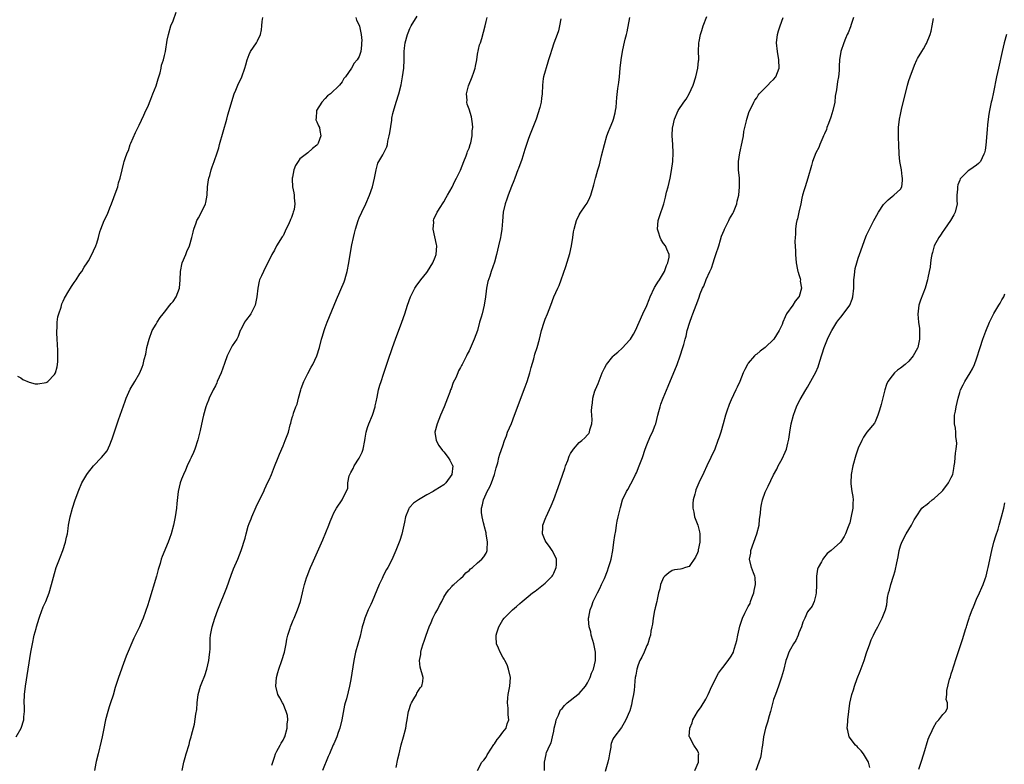
# Model space of a CAD drawing. Units: inches. Extents: x 2577000 to 2580000, y 1512000 to 1515000.
# Drawn here: x 2578179 to 2578412, y 1513332 to 1513508 of the extents above; entities that cross this region are included whole.
import ezdxf

# ---------------------------------------------------------------- set-up
doc = ezdxf.new("R2010")
doc.units = ezdxf.units.IN
doc.header["$MEASUREMENT"] = 0
doc.layers.add('LD25771512_10ft', color=123, linetype='Continuous')

msp = doc.modelspace()

# ---------------------------------------------------------------- linework, layer by layer
at = {"layer": 'LD25771512_10ft'}
for points, elevation in [([(2578178.23, 1513424.23), (2578179, 1513423.87), (2578179.46, 1513423.46), (2578181, 1513422.8), (2578182.42, 1513422.42), (2578183, 1513422.41), (2578185, 1513422.75), (2578185.16, 1513422.84), (2578185.37, 1513423), (2578187, 1513424.66), (2578187.18, 1513425), (2578187.59, 1513426.41), (2578187.7, 1513427), (2578187.72, 1513427.72), (2578187.79, 1513429), (2578187.73, 1513430.27), (2578187.69, 1513431.69), (2578187.58, 1513433), (2578187.51, 1513434.49), (2578187.53, 1513435), (2578187.6, 1513435.6), (2578187.64, 1513437), (2578187.78, 1513438.22), (2578187.99, 1513439), (2578188.52, 1513440.52), (2578188.69, 1513441.31), (2578189, 1513441.92), (2578189.33, 1513442.67), (2578190.38, 1513444.38), (2578190.72, 1513445), (2578191, 1513445.39), (2578191.62, 1513446.38), (2578192.06, 1513447), (2578193, 1513448.38), (2578193.4, 1513449), (2578194, 1513450), (2578194.68, 1513451), (2578195, 1513451.5), (2578195.8, 1513453), (2578196.18, 1513453.82), (2578196.75, 1513455), (2578197, 1513455.67), (2578197.38, 1513457), (2578197.69, 1513458.31), (2578197.92, 1513459), (2578198.71, 1513461), (2578199.47, 1513462.53), (2578200.05, 1513464.05), (2578200.47, 1513465), (2578201, 1513466.49), (2578201.35, 1513467.35), (2578201.94, 1513469), (2578202.11, 1513469.89), (2578202.52, 1513471), (2578202.96, 1513473), (2578203.38, 1513474.62), (2578203.46, 1513475), (2578203.66, 1513475.66), (2578204.16, 1513477), (2578204.43, 1513477.57), (2578204.89, 1513479), (2578205, 1513479.31), (2578206.16, 1513481.84), (2578207, 1513483.54), (2578208.1, 1513485.9), (2578208.57, 1513487), (2578209, 1513487.88), (2578209.71, 1513489.71), (2578210.25, 1513491), (2578211, 1513492.87), (2578211.48, 1513494.52), (2578211.65, 1513495), (2578211.94, 1513495.94), (2578212.17, 1513497), (2578212.3, 1513497.7), (2578212.72, 1513499), (2578213, 1513500.03), (2578213.21, 1513501), (2578213.62, 1513503.62), (2578213.89, 1513505), (2578214.5, 1513507), (2578215, 1513508.24), (2578215.75, 1513510.25)], 8630), ([(2578177.94, 1513339), (2578179.05, 1513341), (2578179.7, 1513343), (2578179.74, 1513343.74), (2578179.86, 1513345), (2578179.85, 1513346.15), (2578179.81, 1513347), (2578179.86, 1513349), (2578180.08, 1513351), (2578181.39, 1513359), (2578181.77, 1513361), (2578182.2, 1513363), (2578182.62, 1513364.62), (2578182.71, 1513365), (2578183.31, 1513367), (2578183.51, 1513367.51), (2578184.31, 1513369.69), (2578184.91, 1513371), (2578185.68, 1513373), (2578186.27, 1513375), (2578186.73, 1513376.73), (2578187, 1513377.57), (2578187.4, 1513379), (2578188.15, 1513381), (2578188.41, 1513381.59), (2578188.96, 1513383), (2578189.58, 1513385), (2578189.8, 1513386.2), (2578190.01, 1513387), (2578190.22, 1513388.22), (2578190.31, 1513389), (2578190.67, 1513391), (2578191.19, 1513393), (2578191.84, 1513395), (2578192.7, 1513397.31), (2578193.45, 1513399), (2578194.6, 1513401), (2578195, 1513401.52), (2578195.67, 1513402.33), (2578196.19, 1513403), (2578198.1, 1513405), (2578199.43, 1513406.57), (2578200.04, 1513408.04), (2578200.48, 1513409), (2578200.59, 1513409.41), (2578202.09, 1513413.91), (2578202.49, 1513415), (2578203.66, 1513418.34), (2578203.92, 1513419), (2578204.88, 1513421.12), (2578205.99, 1513423), (2578207.12, 1513425), (2578207.66, 1513426.34), (2578207.9, 1513427), (2578208.18, 1513428.18), (2578208.53, 1513429.47), (2578208.83, 1513431), (2578209.34, 1513433), (2578210.1, 1513435), (2578211, 1513436.55), (2578211.24, 1513437), (2578211.94, 1513438.06), (2578212.68, 1513439), (2578213, 1513439.37), (2578214.28, 1513441), (2578214.58, 1513441.42), (2578215, 1513441.9), (2578215.74, 1513443), (2578216.5, 1513445), (2578216.67, 1513447), (2578216.76, 1513449), (2578217.19, 1513451), (2578217.99, 1513453), (2578218.29, 1513453.71), (2578218.86, 1513455), (2578219.48, 1513457), (2578219.72, 1513458.28), (2578219.92, 1513459), (2578220.46, 1513460.46), (2578220.63, 1513461), (2578220.76, 1513461.24), (2578221, 1513461.63), (2578221.71, 1513463), (2578222.67, 1513465), (2578222.74, 1513465.26), (2578223.07, 1513467), (2578223.18, 1513469), (2578223.37, 1513470.63), (2578223.45, 1513471), (2578223.66, 1513471.66), (2578224.02, 1513473), (2578224.27, 1513473.73), (2578224.74, 1513475), (2578225.42, 1513477), (2578225.8, 1513478.2), (2578226.01, 1513479), (2578227.72, 1513485), (2578227.99, 1513486.01), (2578228.3, 1513487), (2578228.89, 1513489.11), (2578229.46, 1513491), (2578229.83, 1513491.83), (2578230.28, 1513493), (2578231.28, 1513495), (2578232, 1513497), (2578232.18, 1513497.82), (2578232.52, 1513499), (2578233, 1513500.25), (2578233.34, 1513501), (2578234.01, 1513501.99), (2578234.75, 1513503), (2578235, 1513503.45), (2578235.68, 1513505), (2578235.95, 1513506.05), (2578235.98, 1513507), (2578236.09, 1513508.09), (2578236.24, 1513509)], 8620), ([(2578258.25, 1513509), (2578258.41, 1513508.41), (2578259.06, 1513507.06), (2578259.06, 1513506.94), (2578259.5, 1513505), (2578259.6, 1513503.6), (2578259.59, 1513503), (2578259.57, 1513502.43), (2578259.39, 1513501), (2578259, 1513499.79), (2578258.54, 1513499), (2578257.8, 1513498.2), (2578257.16, 1513497), (2578255.79, 1513495), (2578255.41, 1513494.59), (2578255, 1513493.81), (2578254.36, 1513493), (2578252.24, 1513491), (2578251.55, 1513490.45), (2578251, 1513489.83), (2578250.15, 1513489), (2578248.95, 1513487), (2578248.83, 1513485.17), (2578248.78, 1513485), (2578248.79, 1513484.79), (2578249, 1513484.38), (2578249.36, 1513483.36), (2578249.63, 1513483), (2578249.72, 1513482.28), (2578249.98, 1513481), (2578249.3, 1513479.3), (2578249.13, 1513479), (2578249, 1513478.82), (2578247.96, 1513478.04), (2578246.9, 1513477), (2578245, 1513475.56), (2578244.57, 1513475), (2578243.96, 1513474.04), (2578243.58, 1513473), (2578243.25, 1513471.25), (2578243.19, 1513471), (2578243.19, 1513470.81), (2578243.27, 1513469), (2578243.59, 1513467.59), (2578243.66, 1513467), (2578243.65, 1513466.35), (2578243.81, 1513465), (2578243.6, 1513463.6), (2578243.44, 1513463), (2578243.31, 1513462.69), (2578243, 1513461.73), (2578242.76, 1513461.24), (2578242.7, 1513461), (2578242.49, 1513460.49), (2578241.53, 1513458.47), (2578241, 1513457.39), (2578240.84, 1513457.16), (2578239.48, 1513455), (2578239, 1513454), (2578238.35, 1513453), (2578236.36, 1513449), (2578235.92, 1513447.92), (2578235.48, 1513447), (2578235.34, 1513446.66), (2578235.02, 1513445), (2578234.79, 1513443), (2578234.39, 1513441), (2578233.77, 1513439.77), (2578233.4, 1513439), (2578233.24, 1513438.76), (2578232.37, 1513437.63), (2578231.93, 1513437), (2578231, 1513435.22), (2578230.9, 1513435), (2578230.4, 1513433.6), (2578230.06, 1513433), (2578229, 1513431.41), (2578228.17, 1513429.83), (2578227.83, 1513429), (2578227.2, 1513427.2), (2578226.35, 1513425), (2578225.47, 1513423), (2578225.34, 1513422.66), (2578225, 1513421.93), (2578224.51, 1513421), (2578223.55, 1513419), (2578223.41, 1513418.59), (2578223, 1513417.61), (2578222.77, 1513417), (2578222.24, 1513415), (2578221.99, 1513413.99), (2578221.39, 1513411.39), (2578221.23, 1513410.77), (2578220.84, 1513409.16), (2578220.13, 1513407), (2578219.82, 1513406.18), (2578219.28, 1513405), (2578219, 1513404.34), (2578218.37, 1513403), (2578217.98, 1513402.02), (2578217.44, 1513401), (2578217, 1513399.89), (2578216.69, 1513399), (2578216.25, 1513397), (2578215.9, 1513394.1), (2578215.79, 1513393), (2578215.48, 1513391), (2578215.07, 1513389), (2578214.55, 1513387), (2578214.17, 1513385.83), (2578213.86, 1513385), (2578212.42, 1513381.58), (2578212.23, 1513381), (2578211.93, 1513379.93), (2578211.48, 1513378.52), (2578211.08, 1513377), (2578209.26, 1513371), (2578209, 1513370.17), (2578207.91, 1513367), (2578207.65, 1513366.35), (2578207.07, 1513365), (2578205.69, 1513362.31), (2578203.94, 1513358.06), (2578203, 1513355.46), (2578202.81, 1513355), (2578202.1, 1513353), (2578201.35, 1513350.65), (2578200.81, 1513348.81), (2578200.22, 1513347), (2578199.9, 1513346.1), (2578199.58, 1513345), (2578199.05, 1513343), (2578198.55, 1513340.55), (2578198.28, 1513339), (2578198.04, 1513337.96), (2578197.26, 1513335), (2578196.84, 1513333.16), (2578196.78, 1513332.77), (2578196.42, 1513331)], 8610), ([(2578217.15, 1513331), (2578217.57, 1513333), (2578217.86, 1513334.14), (2578218.14, 1513335), (2578218.8, 1513337.2), (2578219, 1513338.01), (2578219.29, 1513339), (2578219.36, 1513339.36), (2578220.05, 1513341.95), (2578220.38, 1513344.38), (2578220.59, 1513345.41), (2578220.69, 1513347), (2578220.92, 1513349), (2578221.5, 1513351), (2578221.77, 1513351.77), (2578222.52, 1513353.48), (2578223.02, 1513354.98), (2578223.47, 1513357), (2578223.59, 1513358.41), (2578223.69, 1513359), (2578223.76, 1513359.76), (2578223.76, 1513361), (2578223.81, 1513362.19), (2578223.89, 1513363), (2578224.26, 1513365), (2578224.86, 1513367), (2578225.61, 1513369), (2578227.72, 1513374.28), (2578228.78, 1513377.22), (2578229.33, 1513378.67), (2578230.32, 1513381), (2578231.14, 1513383), (2578232.08, 1513385.92), (2578232.31, 1513387), (2578232.8, 1513388.8), (2578233, 1513389.39), (2578233.45, 1513390.55), (2578233.6, 1513391), (2578234.63, 1513393.37), (2578235.91, 1513395.91), (2578236.43, 1513397), (2578236.59, 1513397.41), (2578237, 1513398.33), (2578237.37, 1513399), (2578237.73, 1513399.73), (2578238.31, 1513401), (2578239, 1513402.91), (2578239.85, 1513405), (2578240.2, 1513405.8), (2578241, 1513407.75), (2578241.55, 1513409), (2578242.27, 1513411), (2578242.72, 1513412.72), (2578242.85, 1513413.15), (2578243, 1513413.92), (2578243.27, 1513414.73), (2578243.38, 1513415), (2578243.51, 1513415.51), (2578244.06, 1513417), (2578244.38, 1513417.62), (2578244.64, 1513419), (2578245.25, 1513421), (2578245.31, 1513421.31), (2578245.96, 1513423), (2578246.85, 1513424.85), (2578247.67, 1513426.33), (2578248.02, 1513427), (2578248.99, 1513429), (2578249.59, 1513431), (2578250.12, 1513433), (2578250.35, 1513433.65), (2578250.73, 1513435), (2578251, 1513435.71), (2578251.43, 1513437), (2578253.61, 1513442.39), (2578255.44, 1513446.56), (2578255.6, 1513447), (2578255.83, 1513447.83), (2578256.19, 1513449), (2578256.55, 1513451), (2578256.85, 1513453), (2578257.28, 1513455.28), (2578257.66, 1513457), (2578257.94, 1513458.06), (2578258.13, 1513459), (2578258.74, 1513461), (2578259, 1513461.62), (2578259.61, 1513463), (2578260.58, 1513465), (2578261.45, 1513467), (2578262.14, 1513469), (2578262.65, 1513471), (2578263.04, 1513473), (2578263.46, 1513474.54), (2578263.68, 1513475), (2578264.58, 1513476.58), (2578265.53, 1513478.47), (2578265.67, 1513479), (2578265.8, 1513479.8), (2578266.12, 1513481), (2578266.28, 1513481.72), (2578266.72, 1513484.72), (2578266.77, 1513485.23), (2578267, 1513486.31), (2578267.1, 1513486.9), (2578267.72, 1513489), (2578268.4, 1513491), (2578268.92, 1513493.08), (2578269.24, 1513495), (2578269.54, 1513497), (2578269.66, 1513499), (2578269.68, 1513499.68), (2578269.65, 1513501), (2578269.74, 1513501.74), (2578269.85, 1513503), (2578270.45, 1513505), (2578270.61, 1513505.39), (2578271, 1513506.43), (2578271.32, 1513507), (2578272.71, 1513509.29)], 8600), ([(2578238.32, 1513332.32), (2578238.56, 1513333), (2578239, 1513334.15), (2578239.25, 1513335), (2578239.57, 1513335.57), (2578240.3, 1513337), (2578240.53, 1513337.47), (2578241, 1513338.19), (2578241.28, 1513338.72), (2578241.4, 1513339), (2578242, 1513341), (2578242.02, 1513341.98), (2578242.15, 1513343), (2578242.05, 1513344.05), (2578241.78, 1513345), (2578241, 1513346.76), (2578240.85, 1513347), (2578240.23, 1513348.23), (2578239.79, 1513349), (2578239.32, 1513351), (2578239.46, 1513353), (2578239.81, 1513354.19), (2578240.01, 1513355), (2578240.73, 1513357), (2578241.33, 1513359), (2578241.74, 1513361), (2578241.92, 1513362.08), (2578242.14, 1513363), (2578242.67, 1513364.67), (2578242.76, 1513365), (2578243.4, 1513366.6), (2578243.6, 1513367), (2578244.45, 1513369), (2578245.11, 1513371), (2578245.6, 1513373), (2578245.77, 1513373.77), (2578246.08, 1513375), (2578246.56, 1513376.56), (2578246.71, 1513377), (2578247.38, 1513378.62), (2578247.51, 1513379), (2578247.89, 1513379.89), (2578250.43, 1513385.57), (2578251.81, 1513389), (2578252.13, 1513389.87), (2578252.59, 1513391), (2578253, 1513391.96), (2578253.63, 1513393), (2578254.95, 1513395), (2578255.97, 1513397), (2578256.29, 1513397.71), (2578256.35, 1513399), (2578256.65, 1513400.65), (2578256.78, 1513401), (2578256.86, 1513401.14), (2578257, 1513401.49), (2578257.62, 1513402.38), (2578257.83, 1513403), (2578259, 1513404.83), (2578259.75, 1513406.25), (2578259.99, 1513407), (2578260.38, 1513409), (2578260.44, 1513409.56), (2578260.67, 1513411), (2578261, 1513412.12), (2578261.31, 1513413), (2578262.18, 1513415), (2578262.79, 1513417), (2578262.81, 1513417.19), (2578263, 1513418.15), (2578263.24, 1513419.24), (2578263.6, 1513421), (2578263.93, 1513422.07), (2578264.17, 1513423), (2578264.73, 1513424.73), (2578265.4, 1513426.59), (2578265.79, 1513427.79), (2578266.88, 1513431), (2578267.59, 1513433), (2578269.1, 1513437), (2578269.78, 1513439), (2578270.42, 1513441), (2578271.12, 1513443), (2578272.14, 1513445), (2578272.49, 1513445.51), (2578273.6, 1513447), (2578275, 1513448.73), (2578275.18, 1513449), (2578276.43, 1513451), (2578277, 1513452.34), (2578277.24, 1513453), (2578277.38, 1513455), (2578277.33, 1513455.33), (2578276.53, 1513459), (2578276.63, 1513460.63), (2578276.61, 1513461), (2578276.7, 1513461.3), (2578277.48, 1513463), (2578278.35, 1513464.35), (2578278.75, 1513465), (2578278.83, 1513465.17), (2578279, 1513465.42), (2578279.56, 1513466.44), (2578279.92, 1513467), (2578281, 1513468.92), (2578281.66, 1513470.34), (2578282.02, 1513471), (2578283, 1513472.9), (2578283.76, 1513475), (2578284.27, 1513476.27), (2578284.52, 1513477), (2578284.63, 1513477.37), (2578285, 1513478.13), (2578285.28, 1513479), (2578285.39, 1513479.39), (2578285.74, 1513481), (2578285.76, 1513482.24), (2578285.87, 1513483), (2578285.84, 1513483.84), (2578285.62, 1513485), (2578285.55, 1513485.55), (2578285, 1513487.35), (2578284.55, 1513488.55), (2578284.46, 1513489), (2578284.52, 1513489.48), (2578284.39, 1513491), (2578284.86, 1513492.86), (2578285.76, 1513495), (2578286.09, 1513496.09), (2578286.43, 1513497), (2578286.53, 1513497.47), (2578286.82, 1513499), (2578287, 1513500.3), (2578287.48, 1513502.52), (2578287.67, 1513503), (2578288.01, 1513504.01), (2578288.44, 1513505.56), (2578288.82, 1513507), (2578289, 1513508.03), (2578289.27, 1513509)], 8590), ([(2578306.7, 1513508.7), (2578306.41, 1513507), (2578306.14, 1513505.86), (2578305.84, 1513505), (2578305.03, 1513502.97), (2578304.53, 1513501.47), (2578304.18, 1513500.18), (2578303.8, 1513499), (2578303.58, 1513498.42), (2578302.62, 1513495), (2578302.55, 1513494.55), (2578302.38, 1513493), (2578302.31, 1513491), (2578302.1, 1513489.9), (2578302.02, 1513489), (2578301.74, 1513487.74), (2578300.88, 1513485), (2578299.26, 1513481), (2578299, 1513480.2), (2578298.55, 1513479), (2578298.19, 1513477.81), (2578297.43, 1513475.43), (2578296.66, 1513473.34), (2578296.56, 1513473), (2578295.78, 1513471), (2578295.58, 1513470.42), (2578295, 1513469.03), (2578294.23, 1513467), (2578293.95, 1513466.05), (2578293.51, 1513465), (2578293.03, 1513463), (2578292.86, 1513460.86), (2578292.73, 1513459), (2578292.51, 1513457.49), (2578292.42, 1513457), (2578291.98, 1513455), (2578291.5, 1513453), (2578291, 1513451.16), (2578290.24, 1513449), (2578289.89, 1513447.89), (2578289.43, 1513446.57), (2578289.09, 1513445), (2578289, 1513444.35), (2578288.84, 1513443), (2578288.57, 1513441), (2578288.06, 1513439), (2578287.83, 1513438.17), (2578287.48, 1513437), (2578287, 1513435.06), (2578286.22, 1513433), (2578285, 1513430.24), (2578284.55, 1513429.45), (2578284.35, 1513429), (2578283.78, 1513427.78), (2578283.38, 1513427), (2578283.23, 1513426.77), (2578283, 1513426.3), (2578282.52, 1513425.48), (2578282.34, 1513425), (2578281.84, 1513423.84), (2578281.27, 1513422.73), (2578280.73, 1513421.27), (2578280.64, 1513421), (2578280.43, 1513420.43), (2578279.88, 1513419), (2578279.07, 1513417), (2578278.22, 1513415), (2578277.42, 1513413), (2578276.93, 1513411), (2578277.2, 1513409), (2578277.85, 1513407.85), (2578278.69, 1513406.69), (2578279, 1513406.37), (2578280.08, 1513405), (2578280.41, 1513404.41), (2578281, 1513403.31), (2578281.09, 1513403.09), (2578281.12, 1513403), (2578280.95, 1513401), (2578279.5, 1513399), (2578279, 1513398.57), (2578277, 1513397.3), (2578276.8, 1513397.2), (2578276.49, 1513397), (2578275, 1513396.22), (2578273, 1513395), (2578271.82, 1513394.18), (2578271, 1513393.24), (2578270.87, 1513393.13), (2578270.79, 1513393), (2578270.69, 1513392.69), (2578269.93, 1513391), (2578269.69, 1513389.69), (2578269.1, 1513386.9), (2578268.62, 1513385.38), (2578267.69, 1513383), (2578267, 1513381.34), (2578266.84, 1513381), (2578265.77, 1513379), (2578265.48, 1513378.52), (2578264.77, 1513377.23), (2578264.43, 1513376.43), (2578263.75, 1513375), (2578262.07, 1513371), (2578261.75, 1513370.25), (2578261.15, 1513369), (2578260.34, 1513367), (2578260.05, 1513365.95), (2578259.75, 1513365), (2578259.21, 1513362.79), (2578258.12, 1513359), (2578257.71, 1513357), (2578257, 1513352.57), (2578256.69, 1513351), (2578256.39, 1513349.61), (2578256, 1513348), (2578255.73, 1513347), (2578255.55, 1513346.45), (2578254.89, 1513343), (2578254.42, 1513341), (2578254.05, 1513340.05), (2578253.7, 1513339), (2578253, 1513337.35), (2578252.88, 1513337.12), (2578251.96, 1513335), (2578251.65, 1513334.35), (2578250.32, 1513331)], 8580), ([(2578267.75, 1513331.75), (2578268.18, 1513333.82), (2578268.44, 1513335), (2578268.93, 1513337.07), (2578269.5, 1513339), (2578270.04, 1513341), (2578270.22, 1513342.22), (2578270.39, 1513343), (2578270.62, 1513344.62), (2578270.7, 1513345), (2578270.77, 1513345.23), (2578271.26, 1513346.74), (2578271.37, 1513347), (2578271.97, 1513347.98), (2578272.55, 1513349), (2578272.68, 1513349.32), (2578273.41, 1513350.59), (2578273.79, 1513351), (2578274.03, 1513352.03), (2578274.13, 1513353), (2578273.47, 1513355.47), (2578273.3, 1513357), (2578273.59, 1513358.41), (2578273.57, 1513359), (2578273.73, 1513359.73), (2578274.16, 1513361), (2578274.41, 1513361.59), (2578274.83, 1513363), (2578275.57, 1513365), (2578276, 1513366), (2578276.46, 1513367), (2578277, 1513368.1), (2578277.52, 1513369), (2578278, 1513370), (2578278.55, 1513371), (2578279, 1513371.97), (2578279.66, 1513373), (2578280.23, 1513373.77), (2578281, 1513374.58), (2578281.19, 1513374.81), (2578281.38, 1513375), (2578283, 1513376.4), (2578283.59, 1513377), (2578284.23, 1513377.77), (2578285, 1513378.3), (2578285.32, 1513378.68), (2578285.77, 1513379), (2578287, 1513380.11), (2578288.03, 1513381), (2578288.45, 1513381.55), (2578289, 1513382.38), (2578289.23, 1513382.77), (2578289.3, 1513383), (2578289.26, 1513383.26), (2578289.36, 1513385), (2578289.06, 1513386.94), (2578289, 1513387.21), (2578288.61, 1513388.61), (2578288.54, 1513389), (2578288.4, 1513389.6), (2578288.06, 1513391), (2578287.97, 1513391.97), (2578287.92, 1513393), (2578288.19, 1513393.81), (2578288.39, 1513395), (2578289, 1513396.44), (2578289.27, 1513397), (2578289.92, 1513398.08), (2578290.3, 1513399), (2578290.98, 1513401), (2578291.4, 1513402.6), (2578291.77, 1513403.77), (2578292.04, 1513405), (2578292.24, 1513405.76), (2578293, 1513407.78), (2578293.41, 1513409), (2578293.85, 1513410.15), (2578294.11, 1513411), (2578295, 1513413.08), (2578295.76, 1513415), (2578298.27, 1513421.73), (2578298.73, 1513423), (2578299.36, 1513425), (2578299.69, 1513426.31), (2578300.29, 1513428.29), (2578300.58, 1513429.42), (2578301.1, 1513431), (2578301.63, 1513433), (2578302.13, 1513435), (2578302.75, 1513437), (2578303, 1513437.73), (2578303.54, 1513439), (2578304.3, 1513441), (2578305, 1513442.97), (2578305.96, 1513445), (2578306.33, 1513445.67), (2578306.78, 1513447), (2578307.88, 1513450.12), (2578308.78, 1513453.22), (2578309.18, 1513455), (2578309.5, 1513457), (2578309.69, 1513458.31), (2578309.81, 1513459), (2578310.17, 1513460.17), (2578310.37, 1513461), (2578311, 1513462.35), (2578311.25, 1513462.75), (2578312.47, 1513464.47), (2578312.9, 1513465.1), (2578313.56, 1513466.44), (2578313.79, 1513467), (2578314.53, 1513469.47), (2578314.91, 1513471), (2578315, 1513471.29), (2578315.46, 1513473), (2578315.81, 1513474.19), (2578316.3, 1513476.3), (2578316.99, 1513479), (2578317.58, 1513481), (2578317.93, 1513482.07), (2578318.36, 1513483), (2578319, 1513484.5), (2578319.18, 1513485), (2578319.5, 1513486.5), (2578319.63, 1513487), (2578319.74, 1513487.74), (2578319.85, 1513489), (2578319.9, 1513490.1), (2578320.2, 1513492.2), (2578320.37, 1513493.63), (2578320.56, 1513495), (2578320.73, 1513497), (2578320.93, 1513499), (2578321.24, 1513501), (2578321.57, 1513502.43), (2578321.87, 1513503.88), (2578322.19, 1513505), (2578322.39, 1513505.61), (2578323.04, 1513509)], 8570), ([(2578286.98, 1513331), (2578288, 1513333), (2578288.5, 1513333.5), (2578289, 1513334.22), (2578289.28, 1513334.72), (2578289.42, 1513335), (2578290.86, 1513337.14), (2578291, 1513337.33), (2578291.65, 1513338.35), (2578292.19, 1513339), (2578293, 1513340.12), (2578293.74, 1513341), (2578294.03, 1513342.03), (2578294.41, 1513343), (2578294.22, 1513344.22), (2578294.25, 1513345), (2578294.2, 1513345.8), (2578294.06, 1513347), (2578294.18, 1513348.18), (2578294.22, 1513349), (2578294.57, 1513350.57), (2578294.64, 1513351), (2578294.79, 1513353), (2578294.34, 1513355), (2578293.97, 1513355.97), (2578293.43, 1513357), (2578293.31, 1513357.31), (2578293, 1513357.82), (2578292.31, 1513359), (2578291.98, 1513359.98), (2578291.5, 1513361), (2578291.37, 1513362.63), (2578291.37, 1513363), (2578291.57, 1513363.57), (2578292.03, 1513365), (2578293, 1513366.62), (2578293.31, 1513367), (2578295.25, 1513369), (2578296.18, 1513369.82), (2578297, 1513370.5), (2578297.55, 1513371), (2578299, 1513372.15), (2578300.03, 1513373), (2578300.59, 1513373.41), (2578302.62, 1513375), (2578303, 1513375.32), (2578304.63, 1513377), (2578304.77, 1513377.23), (2578305, 1513377.65), (2578305.58, 1513379), (2578305.64, 1513379.64), (2578305.63, 1513381), (2578305, 1513382.35), (2578304.66, 1513383), (2578303.98, 1513383.98), (2578303.19, 1513385), (2578303, 1513385.41), (2578302.35, 1513387), (2578302.45, 1513388.45), (2578302.47, 1513389), (2578303.18, 1513390.82), (2578303.24, 1513391), (2578304.38, 1513393.62), (2578305, 1513395.09), (2578306.06, 1513397.94), (2578307.6, 1513402.4), (2578307.81, 1513403), (2578308.31, 1513404.31), (2578308.67, 1513405.33), (2578309, 1513405.99), (2578309.7, 1513407), (2578311, 1513408.56), (2578311.63, 1513409), (2578312.37, 1513409.63), (2578313, 1513410.39), (2578313.3, 1513410.7), (2578313.47, 1513411), (2578313.57, 1513411.57), (2578314, 1513413), (2578314.09, 1513413.91), (2578314.05, 1513415), (2578313.98, 1513415.98), (2578314.03, 1513417), (2578314.16, 1513417.84), (2578314.22, 1513419), (2578314.76, 1513420.76), (2578314.85, 1513421), (2578314.9, 1513421.1), (2578315.49, 1513422.51), (2578316.47, 1513425), (2578317, 1513426.16), (2578317.47, 1513427), (2578319, 1513428.88), (2578319.1, 1513429), (2578320.13, 1513429.87), (2578321.16, 1513430.84), (2578323, 1513432.79), (2578323.15, 1513433), (2578323.88, 1513434.12), (2578324.32, 1513435), (2578325.18, 1513437), (2578326.06, 1513439), (2578327, 1513440.91), (2578327.61, 1513442.39), (2578327.84, 1513443), (2578328.83, 1513445.17), (2578329, 1513445.4), (2578329.59, 1513446.41), (2578329.99, 1513447), (2578331.19, 1513449), (2578331.64, 1513450.36), (2578332.01, 1513451), (2578332.32, 1513452.32), (2578332.31, 1513453), (2578331.72, 1513454.28), (2578331.45, 1513455), (2578331, 1513455.62), (2578330.45, 1513456.45), (2578330.14, 1513457), (2578329.77, 1513458.23), (2578329.51, 1513459), (2578329.68, 1513461), (2578330, 1513462), (2578331.01, 1513465), (2578331.44, 1513466.56), (2578331.7, 1513467.7), (2578332.03, 1513469), (2578332.51, 1513471), (2578332.87, 1513472.87), (2578333.15, 1513475), (2578333.25, 1513477), (2578333.16, 1513479), (2578333.05, 1513481), (2578333.13, 1513483), (2578333.15, 1513483.15), (2578333.54, 1513485), (2578334.41, 1513487), (2578335.76, 1513489), (2578336.29, 1513489.71), (2578337.06, 1513490.94), (2578337.97, 1513493), (2578338.59, 1513495), (2578339.07, 1513497), (2578339.25, 1513498.75), (2578339.29, 1513499), (2578339.31, 1513499.31), (2578339.27, 1513501), (2578339.31, 1513503), (2578339.36, 1513503.36), (2578339.69, 1513505), (2578340.04, 1513505.96), (2578340.35, 1513507), (2578341.2, 1513509.21)], 8560), ([(2578302.8, 1513331), (2578302.85, 1513332.85), (2578302.84, 1513333), (2578303.19, 1513334.81), (2578303.22, 1513335), (2578303.3, 1513335.3), (2578304.09, 1513337), (2578304.44, 1513337.56), (2578304.75, 1513339), (2578305, 1513340.32), (2578305.15, 1513341), (2578305.51, 1513342.49), (2578305.6, 1513343), (2578306.1, 1513344.1), (2578306.47, 1513345), (2578306.65, 1513345.35), (2578307, 1513345.68), (2578307.59, 1513346.41), (2578308.21, 1513347), (2578310.71, 1513349), (2578311, 1513349.25), (2578312.51, 1513351), (2578313, 1513351.78), (2578313.65, 1513353), (2578313.98, 1513354.02), (2578314.41, 1513355), (2578314.89, 1513357), (2578314.91, 1513359), (2578314.48, 1513361), (2578314.22, 1513361.78), (2578313.88, 1513363), (2578313.79, 1513363.79), (2578313.39, 1513365), (2578313.21, 1513366.79), (2578313.23, 1513367), (2578313.31, 1513367.31), (2578313.6, 1513369), (2578314.02, 1513369.98), (2578314.37, 1513371), (2578315, 1513372.24), (2578315.35, 1513373), (2578315.95, 1513374.05), (2578316.33, 1513375), (2578317, 1513376.42), (2578317.75, 1513378.25), (2578318, 1513379), (2578318.41, 1513380.41), (2578318.6, 1513381), (2578318.97, 1513383), (2578319.26, 1513385), (2578319.44, 1513386.56), (2578319.66, 1513387.66), (2578319.85, 1513389), (2578320.02, 1513389.98), (2578320.28, 1513391), (2578320.79, 1513393.21), (2578321.31, 1513395), (2578322.22, 1513397), (2578322.52, 1513397.48), (2578323.24, 1513398.76), (2578323.69, 1513399.69), (2578324.38, 1513401), (2578324.58, 1513401.42), (2578325.24, 1513403), (2578325.97, 1513405), (2578326.64, 1513407), (2578327, 1513407.97), (2578327.9, 1513410.1), (2578328.33, 1513411), (2578329, 1513412.63), (2578329.13, 1513413), (2578329.63, 1513415), (2578329.87, 1513415.87), (2578330.14, 1513417), (2578330.36, 1513417.64), (2578330.88, 1513419), (2578332.1, 1513421.9), (2578334.17, 1513427), (2578334.93, 1513429), (2578335.57, 1513431), (2578335.75, 1513431.75), (2578336.08, 1513433), (2578336.3, 1513433.7), (2578336.59, 1513435), (2578337.21, 1513437), (2578337.7, 1513438.3), (2578337.94, 1513439), (2578338.68, 1513441), (2578339.32, 1513442.68), (2578339.66, 1513443.66), (2578340.21, 1513445), (2578340.49, 1513445.51), (2578341.04, 1513447.04), (2578341.92, 1513449), (2578342.28, 1513449.72), (2578342.68, 1513451), (2578343, 1513452.08), (2578343.37, 1513453), (2578344.01, 1513455), (2578344.48, 1513456.48), (2578344.7, 1513457.3), (2578345.3, 1513458.7), (2578345.4, 1513459), (2578345.79, 1513459.79), (2578346.39, 1513461), (2578346.61, 1513461.39), (2578347, 1513462.02), (2578347.35, 1513462.65), (2578347.5, 1513463), (2578348.3, 1513465), (2578348.42, 1513465.58), (2578348.77, 1513467), (2578348.97, 1513468.97), (2578348.91, 1513471), (2578348.71, 1513473), (2578348.71, 1513475), (2578349, 1513477), (2578349.57, 1513479.57), (2578349.86, 1513481), (2578349.98, 1513482.02), (2578350.59, 1513484.59), (2578350.64, 1513485), (2578351.21, 1513486.79), (2578351.67, 1513487.67), (2578352.29, 1513489), (2578352.54, 1513489.46), (2578353, 1513490.05), (2578353.34, 1513490.66), (2578353.62, 1513491), (2578355, 1513492.41), (2578355.62, 1513493), (2578356.27, 1513493.73), (2578357, 1513494.38), (2578357.53, 1513495), (2578358.29, 1513497), (2578358.24, 1513499), (2578357.89, 1513501), (2578357.71, 1513503), (2578357.94, 1513505), (2578358.17, 1513505.83), (2578358.53, 1513507), (2578359.29, 1513509)], 8550), ([(2578375.92, 1513509), (2578375.34, 1513507.34), (2578375.18, 1513506.82), (2578374.62, 1513505.38), (2578374.43, 1513505), (2578374, 1513504), (2578373.61, 1513503), (2578372.93, 1513501), (2578372.58, 1513499), (2578372.5, 1513497.5), (2578372.5, 1513496.5), (2578372.35, 1513495), (2578372.13, 1513493.87), (2578371.89, 1513491.89), (2578371.59, 1513490.41), (2578371.44, 1513489), (2578371, 1513487), (2578370.55, 1513485.45), (2578369.97, 1513483.97), (2578369.62, 1513483), (2578369.47, 1513482.53), (2578369, 1513481.47), (2578368.81, 1513481), (2578368.64, 1513480.64), (2578367.96, 1513479), (2578367.72, 1513478.28), (2578366.95, 1513477), (2578366.18, 1513475), (2578365.94, 1513474.06), (2578365.12, 1513471), (2578364.46, 1513469), (2578364.25, 1513468.25), (2578363.86, 1513467), (2578363.68, 1513466.32), (2578363.4, 1513465), (2578362.94, 1513463), (2578362.61, 1513461.39), (2578362.48, 1513461), (2578362.33, 1513460.33), (2578362.18, 1513459), (2578362.19, 1513457.81), (2578362.07, 1513457), (2578362.04, 1513456.04), (2578362.19, 1513453.81), (2578362.21, 1513453), (2578362.37, 1513451), (2578362.65, 1513449.35), (2578362.74, 1513449), (2578362.83, 1513448.83), (2578363, 1513448.25), (2578363.3, 1513447.3), (2578363.32, 1513447), (2578363.3, 1513446.7), (2578363.59, 1513445), (2578363.06, 1513443.06), (2578363.04, 1513443), (2578363, 1513442.95), (2578362.08, 1513441.92), (2578361.51, 1513441), (2578360.07, 1513439), (2578359.73, 1513438.27), (2578359.22, 1513437), (2578359, 1513436.41), (2578358.32, 1513435), (2578357.03, 1513433), (2578355, 1513431), (2578353.83, 1513430.17), (2578353, 1513429.4), (2578352.74, 1513429.26), (2578352.48, 1513429), (2578351, 1513427.31), (2578350.8, 1513427), (2578350.16, 1513425.84), (2578349.83, 1513425), (2578349, 1513422.98), (2578348.35, 1513421.65), (2578348.04, 1513421), (2578347, 1513418.66), (2578346.46, 1513417.54), (2578345.96, 1513415.96), (2578345.61, 1513415), (2578345.04, 1513413), (2578344.5, 1513411), (2578344.15, 1513409.85), (2578343.85, 1513409), (2578343.07, 1513407), (2578342.18, 1513405), (2578341.25, 1513403), (2578340.51, 1513401.49), (2578339.33, 1513399), (2578338.63, 1513397.37), (2578338.51, 1513397), (2578338.37, 1513396.37), (2578337.99, 1513395), (2578337.9, 1513394.1), (2578337.88, 1513393), (2578338.1, 1513392.1), (2578338.29, 1513391), (2578339.05, 1513389), (2578339.47, 1513387.47), (2578339.55, 1513387), (2578339.57, 1513385), (2578339.19, 1513383.19), (2578339.14, 1513382.86), (2578339, 1513382.48), (2578338.54, 1513381.46), (2578337, 1513379.25), (2578336.2, 1513379), (2578335.33, 1513378.67), (2578335, 1513378.59), (2578333.58, 1513378.42), (2578333, 1513378.31), (2578332.23, 1513377.77), (2578331.28, 1513377), (2578331, 1513376.66), (2578330.26, 1513375), (2578330.06, 1513373.94), (2578329.78, 1513373), (2578329.43, 1513371.43), (2578329.39, 1513371), (2578329, 1513369.45), (2578328.93, 1513369.07), (2578328.87, 1513368.87), (2578328.52, 1513367), (2578328.37, 1513365.63), (2578328.18, 1513365), (2578327.98, 1513363.98), (2578327.86, 1513363), (2578327.62, 1513362.38), (2578327.26, 1513361), (2578327, 1513360.56), (2578326.37, 1513359), (2578325.85, 1513357.85), (2578325.4, 1513357), (2578325, 1513355.97), (2578324.68, 1513355), (2578324.44, 1513353.56), (2578324.3, 1513353), (2578324.21, 1513352.21), (2578324.12, 1513351), (2578324.01, 1513349.99), (2578323.87, 1513349), (2578323.58, 1513347.58), (2578323.41, 1513346.59), (2578323, 1513345.15), (2578322.94, 1513345), (2578322.03, 1513343), (2578321.68, 1513342.32), (2578321, 1513341.19), (2578319.19, 1513338.81), (2578319, 1513338.4), (2578318.58, 1513337.42), (2578318.54, 1513337), (2578318.52, 1513336.52), (2578318.19, 1513335), (2578318.03, 1513334.03), (2578317.79, 1513333), (2578317.17, 1513330.83)], 8540), ([(2578338.37, 1513331), (2578339.25, 1513333), (2578339.27, 1513334.73), (2578339.32, 1513335), (2578339.24, 1513335.24), (2578339, 1513335.77), (2578338.13, 1513337), (2578337.2, 1513338.8), (2578337.08, 1513339), (2578337.06, 1513339.06), (2578337.18, 1513341), (2578337.74, 1513342.26), (2578337.93, 1513343), (2578339, 1513344.92), (2578339.91, 1513346.09), (2578341, 1513347.89), (2578341.54, 1513349), (2578342.39, 1513351), (2578343, 1513352.17), (2578343.38, 1513353), (2578343.97, 1513354.03), (2578344.7, 1513355), (2578345, 1513355.35), (2578346.29, 1513357), (2578347, 1513358.09), (2578347.5, 1513359), (2578347.7, 1513359.7), (2578348.1, 1513361), (2578348.28, 1513361.72), (2578348.52, 1513363), (2578349, 1513365.18), (2578349.67, 1513367), (2578350.22, 1513368.22), (2578351, 1513369.8), (2578351.46, 1513370.54), (2578351.57, 1513371), (2578351.85, 1513371.85), (2578352.3, 1513373), (2578352.4, 1513373.6), (2578352.75, 1513375), (2578352.65, 1513376.65), (2578352.57, 1513377), (2578352.24, 1513377.76), (2578351.79, 1513379), (2578351.33, 1513381), (2578351.58, 1513382.42), (2578351.65, 1513383), (2578353.06, 1513387), (2578353.55, 1513389), (2578353.68, 1513390.32), (2578353.87, 1513391.87), (2578353.95, 1513393), (2578354.12, 1513393.88), (2578354.37, 1513395), (2578355, 1513396.82), (2578355.08, 1513397), (2578355.73, 1513398.27), (2578357, 1513400.92), (2578357.73, 1513402.27), (2578358.09, 1513403), (2578359, 1513404.71), (2578359.73, 1513406.27), (2578360.01, 1513407), (2578360.36, 1513408.36), (2578360.55, 1513409), (2578360.63, 1513409.37), (2578360.85, 1513411), (2578361.18, 1513413), (2578361.68, 1513415), (2578362.1, 1513416.1), (2578362.42, 1513417), (2578362.6, 1513417.4), (2578363.27, 1513418.73), (2578364.61, 1513421), (2578365, 1513421.62), (2578367, 1513425.17), (2578367.53, 1513426.47), (2578367.72, 1513427), (2578368.32, 1513429), (2578368.46, 1513429.54), (2578368.92, 1513431), (2578369.73, 1513433), (2578370.13, 1513433.87), (2578370.73, 1513435), (2578371.95, 1513437), (2578372.4, 1513437.6), (2578373, 1513438.27), (2578375.02, 1513441), (2578375.57, 1513442.43), (2578375.74, 1513443), (2578375.93, 1513445), (2578375.93, 1513446.07), (2578375.97, 1513447), (2578376.11, 1513448.11), (2578376.18, 1513449), (2578376.31, 1513449.69), (2578376.64, 1513451), (2578377, 1513452.14), (2578377.3, 1513453), (2578378.83, 1513457.17), (2578379, 1513457.57), (2578379.67, 1513459), (2578380.68, 1513461), (2578381, 1513461.61), (2578381.84, 1513463), (2578383, 1513464.81), (2578383.17, 1513465), (2578384.06, 1513465.94), (2578385, 1513466.7), (2578385.46, 1513467), (2578387, 1513468.42), (2578387.29, 1513469), (2578387.51, 1513470.49), (2578387.46, 1513471), (2578387.39, 1513471.39), (2578387.23, 1513473), (2578386.87, 1513475), (2578386.67, 1513476.67), (2578386.59, 1513479), (2578386.56, 1513480.56), (2578386.52, 1513481.48), (2578386.55, 1513483), (2578386.78, 1513485), (2578387, 1513486.04), (2578387.27, 1513487.27), (2578388.68, 1513493), (2578389, 1513494.13), (2578389.3, 1513495), (2578390.29, 1513497.71), (2578390.84, 1513499), (2578391, 1513499.33), (2578392.04, 1513501), (2578392.42, 1513501.58), (2578393, 1513502.66), (2578393.13, 1513502.87), (2578394.04, 1513505), (2578394.24, 1513505.76), (2578394.52, 1513507), (2578394.78, 1513508.78)], 8530), ([(2578412.06, 1513505), (2578411.53, 1513503), (2578411.05, 1513501), (2578410.14, 1513497), (2578409.72, 1513495), (2578409, 1513491.36), (2578408.56, 1513489.44), (2578408.44, 1513489), (2578408.02, 1513487), (2578407.88, 1513486.12), (2578407.74, 1513485), (2578407.61, 1513483.61), (2578407.48, 1513482.52), (2578407.16, 1513478.84), (2578407, 1513477.68), (2578406.86, 1513477), (2578406.69, 1513476.69), (2578405.89, 1513475), (2578405.48, 1513474.52), (2578405, 1513474.11), (2578403.41, 1513473), (2578403, 1513472.75), (2578401.25, 1513471), (2578401.13, 1513470.86), (2578401, 1513470.57), (2578400.55, 1513469.45), (2578400.45, 1513469), (2578400.46, 1513468.46), (2578400.34, 1513467), (2578400.34, 1513465.66), (2578400.38, 1513465), (2578399.96, 1513463), (2578399.64, 1513462.36), (2578398.86, 1513461), (2578397.4, 1513459), (2578397.26, 1513458.74), (2578397, 1513458.43), (2578396.45, 1513457.55), (2578396.03, 1513457), (2578394.95, 1513455), (2578394.57, 1513453.43), (2578394.42, 1513453), (2578394.23, 1513452.23), (2578394.06, 1513451), (2578394, 1513450), (2578393.77, 1513449), (2578393.47, 1513447.47), (2578393.41, 1513447), (2578392.84, 1513445), (2578391.77, 1513442.23), (2578391.37, 1513441), (2578391.09, 1513438.91), (2578391.24, 1513437), (2578391.48, 1513435.48), (2578391.5, 1513435), (2578391.48, 1513434.52), (2578391.51, 1513433), (2578391.08, 1513431), (2578391, 1513430.83), (2578389.99, 1513429), (2578389, 1513427.8), (2578388.09, 1513427), (2578387, 1513426.11), (2578386.33, 1513425.67), (2578385.59, 1513425), (2578385, 1513424.3), (2578384.03, 1513423), (2578383.72, 1513422.28), (2578383.29, 1513421), (2578382.45, 1513417.55), (2578382.29, 1513417), (2578381.92, 1513415.92), (2578381.68, 1513415), (2578381, 1513413.45), (2578380.84, 1513413.16), (2578379.03, 1513410.97), (2578378.22, 1513409.78), (2578377.84, 1513409), (2578377, 1513407.2), (2578376.45, 1513405.55), (2578375.75, 1513403), (2578375.34, 1513401), (2578375.23, 1513399), (2578375.25, 1513398.75), (2578375.51, 1513397), (2578375.76, 1513395.76), (2578375.81, 1513395), (2578375.76, 1513394.24), (2578375.75, 1513393), (2578375.29, 1513390.71), (2578375, 1513389.59), (2578374.79, 1513389), (2578374.62, 1513388.62), (2578374.02, 1513387), (2578373.7, 1513386.3), (2578373, 1513385.21), (2578372.8, 1513385), (2578370.6, 1513383), (2578369.69, 1513382.31), (2578368.79, 1513381.21), (2578368.65, 1513381), (2578368.33, 1513380.33), (2578367.56, 1513379), (2578367.41, 1513378.59), (2578367.15, 1513377), (2578367.13, 1513375), (2578367.15, 1513374.85), (2578367.09, 1513373), (2578367, 1513372.56), (2578366.6, 1513371), (2578366.09, 1513369.91), (2578365, 1513368.52), (2578364.36, 1513367), (2578363.93, 1513366.07), (2578363.63, 1513365), (2578363, 1513363.59), (2578362.79, 1513363), (2578362.25, 1513361.75), (2578361.71, 1513361), (2578361, 1513359.68), (2578360.6, 1513359), (2578360.21, 1513357.79), (2578359.92, 1513357), (2578359.33, 1513354.67), (2578358.9, 1513353.1), (2578358.16, 1513351), (2578357.41, 1513349), (2578357, 1513347.78), (2578356.4, 1513345.6), (2578356.27, 1513345), (2578355.96, 1513343.96), (2578355.54, 1513342.46), (2578355.06, 1513341), (2578354.63, 1513339), (2578354.39, 1513337), (2578354.24, 1513336.24), (2578354.06, 1513335), (2578353.87, 1513334.13), (2578353.47, 1513333), (2578352.82, 1513331)], 8520), ([(2578379.72, 1513331.72), (2578379.43, 1513333), (2578379, 1513333.79), (2578378.24, 1513335), (2578377.71, 1513335.71), (2578377, 1513336.4), (2578376.72, 1513336.72), (2578376.4, 1513337), (2578374.87, 1513339), (2578374.52, 1513340.52), (2578374.36, 1513341), (2578374.52, 1513342.52), (2578374.55, 1513343), (2578375.06, 1513346.94), (2578375.52, 1513349), (2578375.89, 1513350.11), (2578376.15, 1513351), (2578376.78, 1513352.78), (2578377.48, 1513354.52), (2578378.4, 1513357), (2578379, 1513358.85), (2578379.74, 1513361), (2578380.1, 1513361.9), (2578380.58, 1513363), (2578381, 1513363.89), (2578381.63, 1513365), (2578382.7, 1513367), (2578383.47, 1513369), (2578383.78, 1513370.22), (2578383.94, 1513371.94), (2578384.16, 1513373), (2578384.38, 1513373.62), (2578384.71, 1513375), (2578385.38, 1513377), (2578385.77, 1513378.23), (2578386.1, 1513380.1), (2578386.43, 1513381.57), (2578386.71, 1513383), (2578387, 1513384.15), (2578387.29, 1513385), (2578388.32, 1513387), (2578389.59, 1513389), (2578390.24, 1513390.24), (2578390.68, 1513391), (2578392.05, 1513393), (2578392.55, 1513393.45), (2578393, 1513393.77), (2578393.68, 1513394.32), (2578394.49, 1513395), (2578395, 1513395.34), (2578396.79, 1513397), (2578397, 1513397.23), (2578398.38, 1513399), (2578399, 1513400.25), (2578399.34, 1513401), (2578399.58, 1513402.42), (2578399.7, 1513403), (2578399.82, 1513403.82), (2578399.93, 1513405), (2578400, 1513406), (2578400.18, 1513407), (2578400.29, 1513408.29), (2578400.27, 1513409), (2578400.12, 1513409.88), (2578400.07, 1513411), (2578399.97, 1513411.97), (2578399.77, 1513413), (2578399.8, 1513415), (2578399.97, 1513415.97), (2578400.18, 1513417), (2578400.62, 1513419), (2578401, 1513420.37), (2578401.21, 1513421), (2578401.79, 1513422.21), (2578402.25, 1513423), (2578403.5, 1513425), (2578404.02, 1513425.98), (2578404.48, 1513427), (2578405, 1513428.34), (2578405.82, 1513431), (2578406.49, 1513433), (2578407.14, 1513434.86), (2578408.02, 1513437), (2578408.39, 1513437.61), (2578409.07, 1513439.07), (2578410.23, 1513441), (2578410.55, 1513441.45), (2578411, 1513442.26), (2578411.28, 1513442.72), (2578411.41, 1513443), (2578411.66, 1513443.66)], 8510), ([(2578391.33, 1513331.33), (2578391.86, 1513333), (2578392.52, 1513335), (2578393.58, 1513338.42), (2578393.82, 1513339), (2578394.52, 1513340.52), (2578394.79, 1513341.21), (2578395.53, 1513342.47), (2578396.1, 1513343), (2578397, 1513344.24), (2578397.75, 1513345), (2578398.13, 1513345.87), (2578398.08, 1513347), (2578397.82, 1513347.82), (2578397.97, 1513349), (2578397.97, 1513349.97), (2578398.59, 1513352.59), (2578398.8, 1513353.2), (2578399, 1513353.88), (2578399.29, 1513354.71), (2578399.51, 1513355.51), (2578400.26, 1513357.74), (2578401, 1513360.11), (2578401.75, 1513362.25), (2578402.35, 1513364.35), (2578402.57, 1513365), (2578402.7, 1513365.3), (2578403, 1513366.35), (2578403.18, 1513366.82), (2578403.22, 1513367), (2578403.33, 1513367.33), (2578403.97, 1513369), (2578404.28, 1513369.72), (2578405, 1513371.55), (2578405.71, 1513373), (2578406.25, 1513374.25), (2578406.55, 1513375), (2578407, 1513376.36), (2578407.24, 1513377), (2578407.59, 1513378.41), (2578407.76, 1513379), (2578408.57, 1513383), (2578409.07, 1513385), (2578409.51, 1513386.49), (2578410.06, 1513388.06), (2578410.36, 1513389), (2578410.92, 1513391), (2578411.4, 1513393), (2578411.68, 1513394.32)], 8500)]:
    msp.add_lwpolyline(points, dxfattribs=dict(at, elevation=elevation))

doc.saveas('drawing.dxf')
